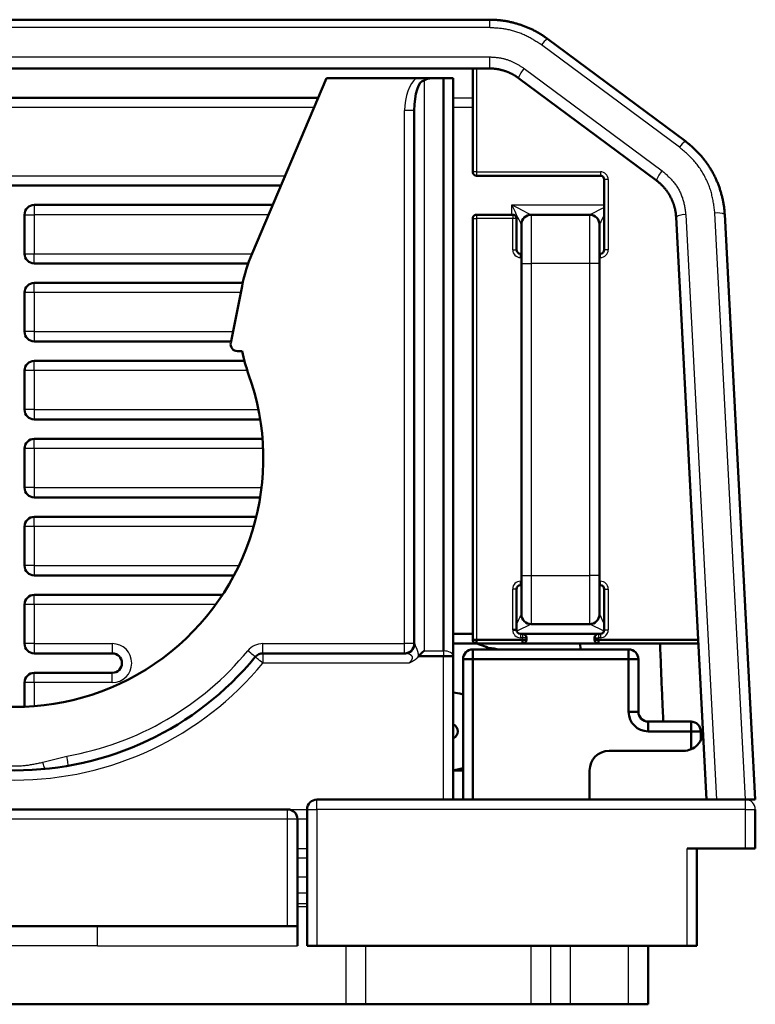
# Model space of a CAD drawing. Units: millimetres. Extents: x -42 to 414, y 95 to 465.
# Drawn here: x 113 to 151, y 216 to 266 of the extents above; entities that cross this region are included whole.
import ezdxf

# ---------------------------------------------------------------- set-up
doc = ezdxf.new("R2010")
doc.units = ezdxf.units.MM
doc.header["$LTSCALE"] = 0.213559
doc.layers.add('NoLayerName_001', color=7, linetype='Continuous')

msp = doc.modelspace()

# ---------------------------------------------------------------- linework, layer by layer
at = {"layer": 'NoLayerName_001', "color": 7, "linetype": 'Continuous', "lineweight": 50}
for p, q in [((88.886, 266.013), (137.589, 266.013)), ((140.568, 265.029), (147.65, 259.777)), ((137.589, 263.513), (88.886, 263.513)), ((136.734, 258.213), (136.734, 263.513)), ((129.237, 263.013), (125.415, 254.019)), ((129.237, 263.013), (133.839, 263.013)), ((134.636, 263.013), (135.237, 263.013)), ((135.237, 233.639), (135.237, 263.013)), ((135.237, 263.013), (135.737, 263.013)), ((135.737, 263.013), (135.737, 233.363)), ((146.161, 257.769), (139.079, 263.021)), ((97.662, 262.013), (128.812, 262.013)), ((133.737, 234.013), (133.737, 261.35)), ((143.287, 258.013), (136.934, 258.013)), ((143.487, 254.213), (143.487, 257.813)), ((126.9, 257.513), (99.575, 257.513)), ((114.237, 256.513), (126.475, 256.513)), ((113.737, 254.013), (113.737, 256.013)), ((136.734, 234.213), (136.734, 255.813)), ((136.934, 256.013), (138.787, 256.013)), ((138.987, 255.813), (138.987, 254.213)), ((139.737, 256.013), (142.737, 256.013)), ((148.734, 226.013), (147.168, 255.892)), ((149.665, 256.022), (151.237, 226.013)), ((139.237, 253.513), (139.237, 255.513)), ((143.237, 255.513), (143.237, 253.513)), ((125.219, 253.513), (114.237, 253.513)), ((139.187, 254.013), (139.237, 254.013)), ((139.237, 253.813), (139.187, 253.813)), ((139.237, 237.513), (139.237, 253.513)), ((143.237, 254.013), (143.287, 254.013)), ((143.237, 253.513), (143.237, 237.513)), ((114.237, 252.513), (124.934, 252.513)), ((113.737, 250.013), (113.737, 252.013)), ((124.9, 252.35), (124.321, 249.432)), ((124.337, 249.513), (114.237, 249.513)), ((124.664, 249.013), (124.905, 249.013)), ((114.237, 248.513), (125.022, 248.513)), ((113.737, 246.013), (113.737, 248.013)), ((125.83, 245.513), (114.237, 245.513)), ((114.237, 244.513), (125.948, 244.513)), ((113.737, 242.013), (113.737, 244.013)), ((125.83, 241.513), (114.237, 241.513)), ((114.237, 240.513), (125.629, 240.513)), ((113.737, 238.013), (113.737, 240.013)), ((124.487, 237.513), (114.237, 237.513)), ((139.237, 235.513), (139.237, 237.513)), ((143.237, 237.513), (143.237, 235.513)), ((139.237, 237.013), (139.187, 237.013)), ((143.287, 237.013), (143.237, 237.013)), ((114.237, 236.513), (123.894, 236.513)), ((138.987, 236.813), (138.987, 234.713)), ((143.487, 234.713), (143.487, 236.813)), ((113.737, 234.013), (113.737, 236.013)), ((142.737, 235.013), (139.737, 235.013)), ((135.737, 234.513), (136.734, 234.513)), ((138.987, 234.713), (138.787, 234.713)), ((139.187, 234.513), (139.287, 234.513)), ((143.187, 234.513), (139.287, 234.513)), ((143.187, 234.513), (143.287, 234.513)), ((136.934, 234.013), (135.737, 234.013)), ((136.734, 234.213), (136.934, 234.213)), ((136.934, 234.213), (139.287, 234.213)), ((136.934, 234.013), (136.934, 234.213)), ((139.287, 234.013), (136.934, 234.013)), ((139.287, 234.013), (139.287, 234.213)), ((139.487, 234.213), (139.287, 234.213)), ((143.187, 234.013), (139.287, 234.013)), ((139.487, 234.313), (139.487, 234.213)), ((142.268, 233.713), (142.246, 234.013)), ((142.987, 234.213), (142.987, 234.313)), ((142.987, 234.213), (143.187, 234.213)), ((143.187, 234.213), (148.304, 234.213)), ((143.187, 234.013), (143.187, 234.213)), ((148.315, 234.013), (143.187, 234.013)), ((118.237, 233.513), (114.237, 233.513)), ((125.965, 233.513), (133.304, 233.513)), ((135.237, 233.363), (133.962, 233.363)), ((135.737, 233.363), (135.237, 233.363)), ((135.737, 233.363), (135.737, 226.013)), ((136.737, 233.713), (144.737, 233.713)), ((136.737, 233.713), (136.737, 233.213)), ((144.737, 233.713), (144.737, 233.213)), ((136.237, 233.213), (136.737, 233.213)), ((136.237, 226.013), (136.237, 233.213)), ((136.737, 233.213), (136.737, 226.013)), ((144.737, 233.213), (136.737, 233.213)), ((144.737, 230.513), (144.737, 233.213)), ((145.237, 233.213), (144.737, 233.213)), ((145.237, 233.213), (145.237, 230.513)), ((114.237, 232.513), (118.237, 232.513)), ((113.737, 230.773), (113.737, 232.013)), ((144.737, 230.513), (145.237, 230.513)), ((145.737, 229.513), (145.737, 230.013)), ((145.737, 230.013), (147.937, 230.013)), ((147.937, 229.513), (147.937, 230.013)), ((147.937, 229.513), (145.737, 229.513)), ((147.937, 229.513), (148.437, 229.513)), ((147.937, 228.592), (147.937, 229.513)), ((148.437, 229.513), (148.437, 229.054)), ((147.549, 228.513), (143.734, 228.513)), ((136.237, 227.513), (135.737, 227.513)), ((142.734, 227.513), (142.734, 226.013)), ((128.737, 226.013), (148.734, 226.013)), ((149.24, 226.013), (148.734, 226.013)), ((149.24, 226.013), (150.742, 226.013)), ((151.237, 226.013), (150.742, 226.013)), ((99.237, 225.513), (127.237, 225.513)), ((128.237, 218.513), (128.237, 225.513)), ((151.237, 225.513), (151.237, 223.513)), ((127.737, 225.013), (127.737, 219.513)), ((147.737, 223.513), (150.737, 223.513)), ((148.237, 223.513), (148.237, 218.513)), ((151.237, 223.513), (150.737, 223.513)), ((127.237, 219.513), (99.237, 219.513)), ((127.737, 219.513), (127.237, 219.513)), ((127.737, 218.513), (127.737, 219.513)), ((128.737, 218.513), (128.237, 218.513)), ((147.737, 218.513), (128.737, 218.513)), ((145.737, 218.513), (145.737, 215.513)), ((148.237, 218.513), (147.737, 218.513)), ((96.237, 215.513), (130.237, 215.513)), ((131.237, 215.513), (130.237, 215.513)), ((131.237, 215.513), (139.737, 215.513)), ((140.737, 215.513), (139.737, 215.513)), ((141.737, 215.513), (140.737, 215.513)), ((141.737, 215.513), (144.737, 215.513)), ((145.737, 215.513), (144.737, 215.513))]:
    msp.add_line(p, q, dxfattribs=at)
at = {"layer": 'NoLayerName_001', "color": 7, "linetype": 'Continuous', "lineweight": 25}
for p, q in [((137.589, 266.013), (137.589, 265.606)), ((137.589, 265.606), (88.886, 265.606)), ((147.352, 259.467), (140.27, 264.72)), ((88.886, 264.106), (137.589, 264.106)), ((137.589, 264.106), (137.589, 263.513)), ((136.934, 263.513), (136.934, 258.213)), ((139.376, 263.515), (146.459, 258.262)), ((134.237, 262.888), (134.237, 233.639)), ((135.737, 262.013), (136.734, 262.013)), ((128.6, 261.513), (97.875, 261.513)), ((133.237, 234.013), (133.237, 261.35)), ((133.737, 261.35), (133.237, 261.35)), ((136.734, 261.513), (135.737, 261.513)), ((136.934, 258.213), (136.734, 258.213)), ((136.934, 258.213), (143.287, 258.213)), ((136.934, 258.213), (136.934, 258.013)), ((143.287, 258.213), (143.287, 258.013)), ((99.362, 258.013), (127.112, 258.013)), ((143.687, 257.813), (143.487, 257.813)), ((143.687, 257.813), (143.687, 254.213)), ((114.237, 256.513), (114.237, 256.013)), ((138.737, 256.013), (138.737, 256.513)), ((138.737, 256.513), (143.487, 256.513)), ((150.742, 226.013), (149.165, 256.088)), ((113.737, 256.013), (114.237, 256.013)), ((114.237, 256.013), (114.237, 254.013)), ((126.262, 256.013), (114.237, 256.013)), ((136.734, 255.813), (136.934, 255.813)), ((136.934, 256.013), (136.934, 255.813)), ((136.934, 255.813), (136.934, 234.213)), ((138.787, 255.813), (136.934, 255.813)), ((138.787, 256.013), (138.787, 255.813)), ((138.787, 254.213), (138.787, 255.813)), ((138.987, 255.813), (138.787, 255.813)), ((139.737, 256.013), (139.737, 253.513)), ((142.737, 253.513), (142.737, 256.013)), ((147.667, 256.01), (149.24, 226.013)), ((138.787, 254.213), (138.987, 254.213)), ((143.687, 254.213), (143.487, 254.213)), ((113.737, 254.013), (114.237, 254.013)), ((114.237, 253.513), (114.237, 254.013)), ((114.237, 254.013), (125.412, 254.013)), ((139.187, 253.813), (139.187, 254.013)), ((139.237, 253.513), (139.737, 253.513)), ((139.737, 253.513), (139.737, 237.513)), ((142.737, 253.513), (139.737, 253.513)), ((142.737, 237.513), (142.737, 253.513)), ((143.237, 253.513), (142.737, 253.513)), ((143.287, 253.813), (143.237, 253.813)), ((143.287, 253.813), (143.287, 254.013)), ((114.237, 252.013), (114.237, 252.513)), ((114.237, 252.013), (113.737, 252.013)), ((114.237, 252.013), (114.237, 250.013)), ((124.833, 252.013), (114.237, 252.013)), ((114.237, 250.013), (113.737, 250.013)), ((114.237, 250.013), (114.237, 249.513)), ((114.237, 250.013), (124.436, 250.013)), ((114.237, 248.013), (114.237, 248.513)), ((114.237, 248.013), (113.737, 248.013)), ((114.237, 248.013), (114.237, 246.013)), ((125.171, 248.013), (114.237, 248.013)), ((114.237, 246.013), (113.737, 246.013)), ((114.237, 246.013), (114.237, 245.513)), ((114.237, 246.013), (125.74, 246.013)), ((114.237, 244.013), (114.237, 244.513)), ((114.237, 244.013), (113.737, 244.013)), ((114.237, 244.013), (114.237, 242.013)), ((125.978, 244.013), (114.237, 244.013)), ((114.237, 242.013), (113.737, 242.013)), ((114.237, 242.013), (114.237, 241.513)), ((114.237, 242.013), (125.899, 242.013)), ((114.237, 240.013), (114.237, 240.513)), ((114.237, 240.013), (113.737, 240.013)), ((114.237, 240.013), (114.237, 238.013)), ((125.498, 240.013), (114.237, 240.013)), ((114.237, 238.013), (113.737, 238.013)), ((114.237, 238.013), (114.237, 237.513)), ((114.237, 238.013), (124.74, 238.013)), ((139.237, 237.513), (139.737, 237.513)), ((139.737, 237.513), (139.737, 235.013)), ((139.737, 237.513), (142.737, 237.513)), ((142.737, 235.013), (142.737, 237.513)), ((143.237, 237.513), (142.737, 237.513)), ((139.187, 237.013), (139.187, 237.213)), ((139.187, 237.213), (139.237, 237.213)), ((143.237, 237.213), (143.287, 237.213)), ((143.287, 237.013), (143.287, 237.213)), ((114.237, 236.013), (114.237, 236.513)), ((138.787, 234.713), (138.787, 236.813)), ((138.987, 236.813), (138.787, 236.813)), ((143.487, 236.813), (143.687, 236.813)), ((143.687, 236.813), (143.687, 234.713)), ((114.237, 236.013), (113.737, 236.013)), ((114.237, 236.013), (114.237, 234.013)), ((123.548, 236.013), (114.237, 236.013)), ((139.737, 235.013), (139, 234.645)), ((143.475, 234.645), (142.737, 235.013)), ((139.187, 234.513), (139.187, 234.313)), ((139.287, 234.513), (139.287, 234.313)), ((143.187, 234.513), (143.187, 234.313)), ((143.287, 234.513), (143.287, 234.313)), ((143.487, 234.713), (143.687, 234.713)), ((114.237, 234.013), (113.737, 234.013)), ((114.237, 234.013), (118.237, 234.013)), ((114.237, 234.013), (114.237, 233.513)), ((118.237, 234.013), (118.237, 233.513)), ((125.965, 233.513), (125.965, 234.013)), ((125.965, 234.013), (133.237, 234.013)), ((133.237, 233.513), (133.237, 234.013)), ((133.737, 234.013), (133.237, 234.013)), ((139.287, 234.313), (139.187, 234.313)), ((139.287, 234.213), (139.287, 234.313)), ((139.487, 234.313), (139.287, 234.313)), ((142.987, 234.313), (143.187, 234.313)), ((143.287, 234.313), (143.187, 234.313)), ((143.187, 234.313), (143.187, 234.213)), ((125.965, 233.513), (125.965, 233.013)), ((134.237, 233.639), (135.237, 233.639)), ((135.237, 233.639), (135.237, 233.363)), ((135.237, 226.013), (135.237, 233.363)), ((133.47, 233.013), (125.965, 233.013)), ((114.237, 232.013), (114.237, 232.513)), ((118.237, 232.013), (118.237, 232.513)), ((114.237, 232.013), (113.737, 232.013)), ((118.237, 232.013), (114.237, 232.013)), ((114.237, 232.013), (114.237, 230.803)), ((114.677, 227.932), (115.905, 228.245)), ((128.737, 225.513), (128.737, 226.013)), ((150.737, 225.513), (150.737, 226.013)), ((127.237, 225.013), (127.237, 225.513)), ((127.237, 225.513), (128.237, 225.513)), ((128.237, 225.513), (128.737, 225.513)), ((128.737, 225.513), (128.737, 218.513)), ((150.737, 225.513), (128.737, 225.513)), ((150.737, 223.513), (150.737, 225.513)), ((150.737, 225.513), (151.237, 225.513)), ((127.237, 225.013), (99.237, 225.013)), ((127.237, 219.513), (127.237, 225.013)), ((127.737, 225.013), (127.237, 225.013)), ((128.237, 225.013), (127.737, 225.013)), ((127.737, 223.513), (128.237, 223.513)), ((147.737, 218.513), (147.737, 223.513)), ((128.237, 223.013), (127.737, 223.013)), ((127.737, 222.049), (128.237, 222.049)), ((128.237, 221.217), (127.737, 221.217)), ((127.737, 220.681), (128.237, 220.681)), ((128.237, 220.513), (127.737, 220.513)), ((117.487, 218.513), (117.487, 219.513)), ((117.487, 218.513), (108.987, 218.513)), ((117.487, 218.513), (127.737, 218.513)), ((130.237, 215.513), (130.237, 218.513)), ((131.237, 218.513), (131.237, 215.513)), ((139.737, 215.513), (139.737, 218.513)), ((140.737, 215.513), (140.737, 218.513)), ((141.737, 218.513), (141.737, 215.513)), ((144.737, 215.513), (144.737, 218.513))]:
    msp.add_line(p, q, dxfattribs=at)
for points in [[(139.237, 255.513), (139.23, 255.529), (139.207, 255.574), (139.17, 255.647), (139.12, 255.747), (139.059, 255.871), (138.987, 256.013), (138.908, 256.171), (138.824, 256.34), (138.737, 256.513)], [(138.737, 256.513), (138.911, 256.427), (139.079, 256.342), (139.237, 256.263), (139.38, 256.192), (139.503, 256.13), (139.603, 256.08), (139.677, 256.044), (139.722, 256.021), (139.737, 256.013)], [(142.737, 256.013), (142.757, 256.023), (142.814, 256.051), (142.906, 256.098), (143.03, 256.16), (143.182, 256.236), (143.355, 256.322), (143.487, 256.388)], [(143.487, 256.013), (143.46, 255.958), (143.384, 255.806), (143.322, 255.682), (143.275, 255.59), (143.247, 255.533), (143.237, 255.513)], [(138.987, 235.013), (139.015, 235.069), (139.091, 235.221), (139.153, 235.345), (139.199, 235.437), (139.228, 235.494), (139.237, 235.513)], [(143.237, 235.513), (143.247, 235.494), (143.275, 235.437), (143.322, 235.345), (143.384, 235.221), (143.46, 235.069), (143.487, 235.013)], [(125.58, 233.332), (125.572, 233.338), (125.55, 233.356), (125.515, 233.385), (125.467, 233.425), (125.408, 233.473), (125.342, 233.528), (125.269, 233.588), (125.194, 233.65)], [(125.965, 233.013), (125.89, 233.075), (125.818, 233.135), (125.751, 233.19), (125.693, 233.238), (125.645, 233.278), (125.609, 233.307), (125.587, 233.325), (125.58, 233.332)], [(135.737, 233.363), (135.728, 233.417), (135.699, 233.469), (135.653, 233.516), (135.591, 233.558), (135.515, 233.592), (135.429, 233.618), (135.335, 233.634), (135.237, 233.639)], [(114.776, 227.585), (114.774, 227.592), (114.76, 227.639), (114.746, 227.691), (114.729, 227.748), (114.712, 227.807), (114.695, 227.869), (114.677, 227.932)], [(115.991, 227.752), (115.989, 227.762), (115.984, 227.79), (115.976, 227.835), (115.966, 227.896), (115.953, 227.971), (115.938, 228.056), (115.922, 228.149), (115.905, 228.245)]]:
    msp.add_lwpolyline(points, dxfattribs=at)
at = {"layer": 'NoLayerName_001', "color": 7, "linetype": 'Continuous', "lineweight": 50}
for points in [[(135.737, 231.508), (136.074, 231.453), (136.237, 231.405)], [(136.237, 227.622), (135.794, 227.524), (135.737, 227.519)]]:
    msp.add_lwpolyline(points, dxfattribs=at)
at = {"layer": 'NoLayerName_001', "color": 7, "linetype": 'Continuous', "lineweight": 25}
for centre, radius, start, end in [((141.088, 264.23), 0.954, 123.0786, 149.1094), ((140.399, 262.562), 1.398, 136.9969, 160.8012), ((148.171, 258.978), 0.954, 123.0782, 149.1104), ((143.287, 257.813), 0.4, 0, 90), ((147.481, 257.309), 1.398, 136.9962, 160.8019), ((149.323, 255.356), 0.749, 62.8306, 102.1146), ((147.584, 255.248), 0.767, 83.7764, 122.8841), ((139.187, 254.213), 0.4, 180, 270), ((143.287, 254.213), 0.4, 270, 0), ((139.187, 236.813), 0.4, 90, 180), ((143.287, 236.813), 0.4, 0, 90), ((139.187, 234.713), 0.4, 180, 270), ((143.287, 234.713), 0.4, 270, 0), ((118.237, 233.013), 1, 270, 90), ((125.965, 233.013), 1, 90, 140.4788), ((133.295, 233.996), 0.483, 271.0732, 350.279), ((113.237, 243.513), 15.5, 279.9092, 320.4788), ((113.237, 243.513), 16.5, 219.5212, 320.4788), ((150.737, 225.513), 0.5, 0, 90)]:
    msp.add_arc(centre, radius, start, end, dxfattribs=at)
at = {"layer": 'NoLayerName_001', "color": 7, "linetype": 'Continuous', "lineweight": 50}
for centre, radius, start, end in [((136.934, 258.213), 0.2, 180, 270), ((143.287, 257.813), 0.2, 0, 90), ((114.237, 256.013), 0.5, 90, 180), ((136.934, 255.813), 0.2, 90, 180), ((138.787, 255.813), 0.2, 0, 90), ((139.737, 255.513), 0.5, 90, 180), ((142.737, 255.513), 0.5, 0, 90), ((133.237, 250.694), 8.5, 156.9739, 168.7638), ((139.187, 254.213), 0.2, 180, 270), ((143.287, 254.213), 0.2, 270, 0), ((114.237, 254.013), 0.5, 180, 270), ((114.237, 252.013), 0.5, 90, 180), ((114.237, 250.013), 0.5, 180, 270), ((124.664, 249.363), 0.35, 168.7638, 270), ((133.237, 250.694), 8.5, 191.4042, 199.7499), ((114.237, 248.013), 0.5, 90, 180), ((113.237, 243.513), 12.75, 160.2501, 19.7499), ((114.237, 246.013), 0.5, 180, 270), ((114.237, 244.013), 0.5, 90, 180), ((114.237, 242.013), 0.5, 180, 270), ((114.237, 240.013), 0.5, 90, 180), ((114.237, 238.013), 0.5, 180, 270), ((139.187, 236.813), 0.2, 90, 180), ((143.287, 236.813), 0.2, 0, 90), ((114.237, 236.013), 0.5, 90, 180), ((139.737, 235.513), 0.5, 180, 270), ((142.737, 235.513), 0.5, 270, 0), ((139.187, 234.713), 0.2, 180, 270), ((139.287, 234.313), 0.2, 0, 90), ((143.187, 234.313), 0.2, 90, 180), ((143.287, 234.713), 0.2, 270, 0), ((114.237, 234.013), 0.5, 180, 270), ((133.237, 234.013), 0.5, 270, 0), ((136.934, 234.213), 0.2, 180, 270), ((135.587, 229.513), 4.7, 63.3313, 73.2253), ((139.287, 234.213), 0.2, 270, 0), ((143.187, 234.213), 0.2, 180, 270), ((113.237, 243.513), 16, 219.5212, 320.4788), ((118.237, 233.013), 0.5, 270, 90), ((125.965, 233.013), 0.5, 90, 140.4788), ((136.737, 233.213), 0.5, 90, 180), ((144.737, 233.213), 0.5, 0, 90), ((114.237, 232.013), 0.5, 90, 180), ((145.737, 230.513), 1, 180, 270), ((145.737, 230.513), 0.5, 180, 270), ((135.587, 229.513), 0.39, 292.6438, 67.3562), ((147.937, 229.513), 0.5, 0, 90), ((147.549, 229.513), 1, 270, 3), ((143.734, 227.513), 1, 90, 180), ((128.737, 225.513), 0.5, 90, 180), ((127.237, 225.013), 0.5, 0, 90)]:
    msp.add_arc(centre, radius, start, end, dxfattribs=at)
at = {"layer": 'NoLayerName_001', "color": 7, "linetype": 'Continuous', "lineweight": 25}
msp.add_ellipse((134.237, 261.35), major_axis=(0, 1.813), ratio=0.551433, start_param=0.410028, end_param=1.570796, dxfattribs=at)
at = {"layer": 'NoLayerName_001', "color": 7, "linetype": 'Continuous', "lineweight": 50}
for centre, major_axis, ratio, start_param, end_param in [((134.237, 261.35), (0, 1.538), 0.325152, 0, 1.570796), ((134.237, 234.013), (0.5, 0), 0.551433, 3.141593, 3.508368), ((134.237, 232.607), (0, 0.907), 0.551433, 0.584081, 0.631464), ((134.237, 233.363), (0.479, 0.479), 0.300636, 1.278756, 1.862837)]:
    msp.add_ellipse(centre, major_axis=major_axis, ratio=ratio, start_param=start_param, end_param=end_param, dxfattribs=at)
for points, knots in [([(137.589, 266.013), (137.62, 266.013), (137.68, 266.013), (137.772, 266.01), (137.863, 266.006), (137.954, 266), (138.045, 265.993), (138.136, 265.984), (138.227, 265.973), (138.317, 265.961), (138.407, 265.947), (138.497, 265.931), (138.587, 265.913), (138.676, 265.894), (138.764, 265.873), (138.853, 265.851), (138.941, 265.827), (139.028, 265.801), (139.115, 265.774), (139.201, 265.746), (139.288, 265.716), (139.373, 265.684), (139.459, 265.652), (139.544, 265.617), (139.628, 265.582), (139.712, 265.545), (139.795, 265.506), (139.877, 265.466), (139.958, 265.424), (140.039, 265.381), (140.118, 265.336), (140.196, 265.289), (140.273, 265.241), (140.349, 265.191), (140.424, 265.139), (140.497, 265.085), (140.544, 265.048), (140.568, 265.029)], [0, 0, 0, 0, 0.091169, 0.182406, 0.273697, 0.365026, 0.456377, 0.547735, 0.639087, 0.730416, 0.82171, 0.912954, 1.004137, 1.095246, 1.186296, 1.277314, 1.368326, 1.459356, 1.550427, 1.641561, 1.732775, 1.824088, 1.915514, 2.007031, 2.098602, 2.190188, 2.281756, 2.373277, 2.464724, 2.556075, 2.647313, 2.738424, 2.829402, 2.920243, 3.01095, 3.101532, 3.192005, 3.192005, 3.192005, 3.192005]), ([(139.079, 263.021), (139.067, 263.03), (139.043, 263.049), (139.006, 263.075), (138.968, 263.101), (138.93, 263.126), (138.892, 263.15), (138.853, 263.173), (138.813, 263.196), (138.773, 263.218), (138.733, 263.239), (138.692, 263.259), (138.65, 263.279), (138.609, 263.297), (138.567, 263.315), (138.524, 263.333), (138.482, 263.349), (138.439, 263.365), (138.396, 263.38), (138.353, 263.394), (138.309, 263.408), (138.265, 263.42), (138.221, 263.432), (138.177, 263.443), (138.133, 263.454), (138.088, 263.463), (138.043, 263.472), (137.998, 263.48), (137.953, 263.487), (137.908, 263.493), (137.863, 263.499), (137.817, 263.503), (137.772, 263.507), (137.726, 263.51), (137.681, 263.512), (137.635, 263.513), (137.605, 263.513), (137.589, 263.513)], [0, 0, 0, 0, 0.045295, 0.090629, 0.136005, 0.181424, 0.226885, 0.272387, 0.317929, 0.363507, 0.409118, 0.454757, 0.500419, 0.546098, 0.591786, 0.637477, 0.683162, 0.728833, 0.774481, 0.820102, 0.865702, 0.911286, 0.956858, 1.002425, 1.047993, 1.093569, 1.13916, 1.184773, 1.230411, 1.276068, 1.321739, 1.367419, 1.4131, 1.458776, 1.504442, 1.550091, 1.595716, 1.595716, 1.595716, 1.595716]), ([(133.839, 263.013), (133.879, 263.013), (133.932, 263.013), (133.998, 263.013), (134.038, 263.013), (134.078, 263.013), (134.118, 263.013), (134.185, 263.013), (134.251, 263.013), (134.344, 263.013), (134.424, 263.013), (134.517, 263.013), (134.583, 263.013), (134.623, 263.013), (134.636, 263.013)], [0, 0, 0, 0, 0.1197034, 0.1596016, 0.1994974, 0.2393899, 0.2792787, 0.3191631, 0.4387838, 0.4786443, 0.5981784, 0.677828, 0.7574581, 0.7972699, 0.7972699, 0.7972699, 0.7972699]), ([(134.636, 263.013), (134.626, 263.013), (134.612, 263.012), (134.592, 263.01), (134.578, 263.009), (134.563, 263.008), (134.549, 263.006), (134.534, 263.005), (134.52, 263.003), (134.505, 263.001), (134.491, 262.999), (134.477, 262.996), (134.463, 262.994), (134.449, 262.991), (134.435, 262.987), (134.421, 262.984), (134.408, 262.98), (134.394, 262.975), (134.381, 262.97), (134.368, 262.965), (134.355, 262.96), (134.342, 262.954), (134.329, 262.948), (134.317, 262.941), (134.304, 262.935), (134.293, 262.927), (134.281, 262.92), (134.27, 262.913), (134.259, 262.905), (134.248, 262.897), (134.241, 262.891), (134.237, 262.888)], [0, 0, 0, 0, 0.0293053, 0.0439426, 0.058562, 0.073158, 0.0877258, 0.1022613, 0.1167611, 0.1312228, 0.1456452, 0.1600282, 0.1743735, 0.1886839, 0.2029642, 0.2172212, 0.2314629, 0.2456897, 0.2598948, 0.2740708, 0.2882103, 0.3023053, 0.3163477, 0.3303295, 0.3442422, 0.3580778, 0.3718278, 0.3854843, 0.3990438, 0.4125142, 0.4259082, 0.4259082, 0.4259082, 0.4259082]), ([(147.65, 259.777), (147.676, 259.756), (147.728, 259.716), (147.805, 259.654), (147.88, 259.591), (147.955, 259.527), (148.028, 259.462), (148.101, 259.395), (148.172, 259.327), (148.241, 259.258), (148.31, 259.188), (148.377, 259.116), (148.442, 259.043), (148.506, 258.969), (148.569, 258.894), (148.63, 258.817), (148.689, 258.739), (148.746, 258.66), (148.802, 258.579), (148.856, 258.498), (148.909, 258.416), (148.96, 258.332), (149.01, 258.248), (149.057, 258.162), (149.104, 258.076), (149.148, 257.989), (149.191, 257.901), (149.232, 257.812), (149.271, 257.723), (149.309, 257.633), (149.344, 257.542), (149.378, 257.451), (149.409, 257.358), (149.439, 257.266), (149.467, 257.172), (149.493, 257.079), (149.518, 256.984), (149.541, 256.89), (149.563, 256.794), (149.584, 256.699), (149.596, 256.635), (149.603, 256.603)], [0, 0, 0, 0, 0.098505, 0.196996, 0.295459, 0.393881, 0.492253, 0.590566, 0.688816, 0.786999, 0.885117, 0.983171, 1.081168, 1.179116, 1.277028, 1.374915, 1.472787, 1.57065, 1.668509, 1.766366, 1.864222, 1.962077, 2.059929, 2.157772, 2.255599, 2.353395, 2.451152, 2.54886, 2.64651, 2.744096, 2.841614, 2.939061, 3.03644, 3.133786, 3.231141, 3.328537, 3.426005, 3.523566, 3.62124, 3.719037, 3.816902, 3.816902, 3.816902, 3.816902]), ([(147.168, 255.892), (147.168, 255.912), (147.167, 255.953), (147.163, 256.015), (147.157, 256.077), (147.149, 256.139), (147.138, 256.201), (147.125, 256.262), (147.111, 256.323), (147.095, 256.384), (147.077, 256.445), (147.058, 256.505), (147.038, 256.565), (147.017, 256.624), (146.994, 256.682), (146.97, 256.741), (146.945, 256.798), (146.918, 256.855), (146.89, 256.911), (146.861, 256.967), (146.83, 257.022), (146.798, 257.076), (146.764, 257.129), (146.729, 257.181), (146.693, 257.232), (146.655, 257.282), (146.616, 257.332), (146.576, 257.38), (146.534, 257.427), (146.491, 257.473), (146.447, 257.519), (146.402, 257.563), (146.355, 257.606), (146.308, 257.648), (146.26, 257.69), (146.211, 257.73), (146.177, 257.756), (146.161, 257.769)], [0, 0, 0, 0, 0.061935, 0.123971, 0.18615, 0.248496, 0.311016, 0.373704, 0.436542, 0.4995, 0.562534, 0.625596, 0.688637, 0.751643, 0.814611, 0.877537, 0.940421, 1.003264, 1.06607, 1.128846, 1.191599, 1.25434, 1.317082, 1.37984, 1.442635, 1.505485, 1.568407, 1.631407, 1.694485, 1.757639, 1.820864, 1.88415, 1.947486, 2.010857, 2.074246, 2.137632, 2.200994, 2.200994, 2.200994, 2.200994]), ([(149.603, 256.603), (149.608, 256.571), (149.62, 256.507), (149.635, 256.41), (149.648, 256.313), (149.657, 256.216), (149.664, 256.119), (149.664, 256.055), (149.665, 256.022)], [0, 0, 0, 0, 0.0978301, 0.1955424, 0.2930806, 0.3904207, 0.4875759, 0.5846025, 0.5846025, 0.5846025, 0.5846025]), ([(146.349, 234.013), (146.366, 233.564), (146.39, 232.918), (146.424, 232.071), (146.446, 231.537), (146.473, 230.921), (146.496, 230.434), (146.512, 230.084), (146.516, 230.013)], [0, 0, 0, 0, 1.349825, 1.939793, 2.541911, 2.951875, 3.791536, 4.003496, 4.003496, 4.003496, 4.003496]), ([(138.016, 233.713), (138.008, 233.715), (137.993, 233.72), (137.971, 233.726), (137.948, 233.731), (137.926, 233.737), (137.903, 233.742), (137.881, 233.748), (137.858, 233.752), (137.835, 233.756), (137.812, 233.76), (137.789, 233.763), (137.766, 233.766), (137.743, 233.768), (137.72, 233.77), (137.697, 233.771), (137.674, 233.773), (137.65, 233.774), (137.627, 233.775), (137.604, 233.775), (137.581, 233.776), (137.565, 233.776), (137.557, 233.777)], [0, 0, 0, 0, 0.0232791, 0.0465505, 0.0698072, 0.0930435, 0.1162557, 0.1394424, 0.1626059, 0.1857519, 0.2088912, 0.2320351, 0.2551927, 0.2783701, 0.301571, 0.3247972, 0.3480485, 0.371323, 0.3946177, 0.4179285, 0.4412504, 0.464578, 0.464578, 0.464578, 0.464578])]:
    msp.add_open_spline(points, degree=3, knots=knots, dxfattribs=at)
at = {"layer": 'NoLayerName_001', "color": 7, "linetype": 'Continuous', "lineweight": 25}
for points, knots in [([(140.27, 264.72), (140.238, 264.74), (140.173, 264.781), (140.075, 264.842), (139.978, 264.902), (139.879, 264.961), (139.781, 265.019), (139.681, 265.076), (139.58, 265.13), (139.479, 265.182), (139.376, 265.232), (139.271, 265.279), (139.165, 265.322), (139.058, 265.363), (138.949, 265.399), (138.839, 265.433), (138.728, 265.463), (138.616, 265.489), (138.503, 265.512), (138.39, 265.531), (138.277, 265.548), (138.163, 265.561), (138.048, 265.573), (137.934, 265.583), (137.819, 265.591), (137.704, 265.599), (137.628, 265.603), (137.589, 265.606)], [0, 0, 0, 0, 0.114884, 0.229731, 0.34451, 0.459194, 0.573767, 0.688225, 0.802581, 0.91687, 1.031147, 1.145497, 1.260025, 1.374765, 1.489663, 1.604656, 1.719683, 1.834678, 1.949577, 2.064358, 2.179106, 2.293891, 2.408756, 2.523714, 2.638761, 2.753876, 2.869027, 2.869027, 2.869027, 2.869027]), ([(137.589, 264.106), (137.615, 264.104), (137.666, 264.102), (137.742, 264.097), (137.819, 264.092), (137.895, 264.086), (137.971, 264.079), (138.047, 264.07), (138.123, 264.059), (138.199, 264.045), (138.274, 264.029), (138.348, 264.011), (138.422, 263.99), (138.495, 263.968), (138.567, 263.942), (138.638, 263.915), (138.709, 263.885), (138.778, 263.854), (138.846, 263.821), (138.914, 263.786), (138.981, 263.75), (139.048, 263.712), (139.114, 263.674), (139.18, 263.635), (139.246, 263.595), (139.311, 263.555), (139.355, 263.529), (139.376, 263.515)], [0, 0, 0, 0, 0.076649, 0.15328, 0.229877, 0.306436, 0.382966, 0.459497, 0.536079, 0.612741, 0.689442, 0.766136, 0.842776, 0.919321, 0.995733, 1.071988, 1.148141, 1.224262, 1.300408, 1.376614, 1.452906, 1.529295, 1.605779, 1.682352, 1.758996, 1.835691, 1.912413, 1.912413, 1.912413, 1.912413]), ([(149.165, 256.088), (149.16, 256.132), (149.148, 256.219), (149.13, 256.35), (149.111, 256.481), (149.09, 256.611), (149.068, 256.741), (149.043, 256.869), (149.015, 256.998), (148.983, 257.125), (148.947, 257.251), (148.907, 257.375), (148.862, 257.498), (148.813, 257.62), (148.759, 257.74), (148.701, 257.859), (148.64, 257.976), (148.576, 258.092), (148.509, 258.206), (148.438, 258.318), (148.365, 258.428), (148.288, 258.535), (148.207, 258.639), (148.123, 258.74), (148.035, 258.838), (147.943, 258.933), (147.849, 259.026), (147.752, 259.116), (147.654, 259.206), (147.554, 259.293), (147.453, 259.381), (147.386, 259.438), (147.352, 259.467)], [0, 0, 0, 0, 0.132207, 0.26434, 0.396328, 0.528116, 0.659665, 0.790961, 0.922022, 1.052902, 1.183702, 1.31457, 1.445671, 1.577065, 1.708757, 1.840714, 1.972875, 2.10515, 2.237435, 2.36965, 2.501741, 2.633683, 2.765483, 2.897187, 3.028922, 3.160829, 3.292991, 3.425443, 3.558177, 3.69115, 3.824298, 3.957536, 3.957536, 3.957536, 3.957536]), ([(146.459, 258.262), (146.485, 258.239), (146.538, 258.192), (146.617, 258.121), (146.696, 258.049), (146.773, 257.977), (146.848, 257.903), (146.921, 257.827), (146.992, 257.749), (147.06, 257.668), (147.125, 257.584), (147.186, 257.498), (147.244, 257.409), (147.298, 257.318), (147.348, 257.224), (147.394, 257.129), (147.437, 257.032), (147.475, 256.933), (147.51, 256.834), (147.54, 256.733), (147.566, 256.631), (147.589, 256.528), (147.608, 256.425), (147.625, 256.322), (147.64, 256.218), (147.654, 256.114), (147.663, 256.045), (147.667, 256.01)], [0, 0, 0, 0, 0.10627, 0.212473, 0.318551, 0.424461, 0.530189, 0.63575, 0.741207, 0.846672, 0.952295, 1.058107, 1.164063, 1.270108, 1.376183, 1.482227, 1.588175, 1.69396, 1.799519, 1.904789, 2.009769, 2.114608, 2.219429, 2.324299, 2.429243, 2.534256, 2.639308, 2.639308, 2.639308, 2.639308]), ([(133.771, 233.915), (133.773, 233.91), (133.778, 233.902), (133.786, 233.889), (133.794, 233.876), (133.801, 233.863), (133.809, 233.849), (133.816, 233.835), (133.824, 233.82), (133.832, 233.805), (133.839, 233.79), (133.847, 233.773), (133.854, 233.756), (133.862, 233.738), (133.869, 233.719), (133.876, 233.7), (133.883, 233.68), (133.89, 233.66), (133.897, 233.639), (133.903, 233.618), (133.909, 233.596), (133.915, 233.574), (133.92, 233.552), (133.924, 233.53), (133.929, 233.507), (133.932, 233.484), (133.936, 233.46), (133.938, 233.437), (133.94, 233.412), (133.941, 233.388), (133.942, 233.363), (133.942, 233.347), (133.942, 233.339)], [0, 0, 0, 0, 0.0148521, 0.0297754, 0.0448414, 0.0601223, 0.0756915, 0.0916235, 0.1079942, 0.1248813, 0.1423636, 0.1605163, 0.1793417, 0.1987898, 0.2188097, 0.2393506, 0.2603625, 0.2817957, 0.3036013, 0.3257312, 0.348138, 0.3707755, 0.3936018, 0.4166095, 0.4398121, 0.4632256, 0.4868688, 0.5107629, 0.5349319, 0.5593989, 0.5841185, 0.6089702, 0.6089702, 0.6089702, 0.6089702]), ([(133.436, 233.486), (133.432, 233.488), (133.424, 233.49), (133.412, 233.494), (133.399, 233.497), (133.387, 233.499), (133.375, 233.502), (133.363, 233.504), (133.351, 233.506), (133.339, 233.508), (133.327, 233.51), (133.316, 233.512), (133.308, 233.513), (133.304, 233.513)], [0, 0, 0, 0, 0.013142, 0.0260294, 0.0386955, 0.0511711, 0.0634854, 0.0756654, 0.0877364, 0.0997221, 0.111645, 0.1235267, 0.1353879, 0.1353879, 0.1353879, 0.1353879]), ([(133.47, 233.013), (133.475, 233.018), (133.483, 233.027), (133.496, 233.042), (133.509, 233.056), (133.522, 233.07), (133.534, 233.084), (133.547, 233.099), (133.559, 233.113), (133.571, 233.128), (133.583, 233.143), (133.594, 233.158), (133.605, 233.173), (133.614, 233.189), (133.623, 233.204), (133.631, 233.221), (133.637, 233.237), (133.642, 233.253), (133.646, 233.27), (133.647, 233.286), (133.647, 233.302), (133.644, 233.317), (133.64, 233.332), (133.634, 233.346), (133.626, 233.359), (133.618, 233.371), (133.608, 233.383), (133.598, 233.393), (133.587, 233.403), (133.576, 233.413), (133.564, 233.422), (133.552, 233.431), (133.54, 233.439), (133.527, 233.446), (133.514, 233.454), (133.501, 233.46), (133.488, 233.466), (133.475, 233.472), (133.462, 233.477), (133.449, 233.482), (133.441, 233.485), (133.436, 233.486)], [0, 0, 0, 0, 0.0190581, 0.038119, 0.0571855, 0.0762611, 0.0953495, 0.1144552, 0.1335737, 0.1526504, 0.1716192, 0.1904221, 0.2090118, 0.2273546, 0.2454346, 0.2632572, 0.2808306, 0.2980569, 0.3148333, 0.3311204, 0.346965, 0.3624651, 0.3777058, 0.3928014, 0.4078262, 0.4227958, 0.437677, 0.4524693, 0.4672611, 0.482078, 0.4969089, 0.5117371, 0.5265407, 0.541294, 0.5559675, 0.5705286, 0.5849417, 0.5991691, 0.613171, 0.6269059, 0.6403375, 0.6403375, 0.6403375, 0.6403375]), ([(133.942, 233.339), (133.938, 233.334), (133.929, 233.324), (133.916, 233.31), (133.902, 233.296), (133.889, 233.282), (133.875, 233.268), (133.862, 233.255), (133.848, 233.241), (133.834, 233.228), (133.819, 233.215), (133.805, 233.203), (133.79, 233.191), (133.775, 233.179), (133.759, 233.168), (133.743, 233.157), (133.727, 233.146), (133.711, 233.136), (133.694, 233.126), (133.677, 233.117), (133.66, 233.108), (133.643, 233.099), (133.626, 233.09), (133.609, 233.081), (133.592, 233.072), (133.574, 233.064), (133.557, 233.055), (133.54, 233.047), (133.522, 233.038), (133.505, 233.03), (133.488, 233.022), (133.476, 233.016), (133.47, 233.013)], [0, 0, 0, 0, 0.0194277, 0.0388482, 0.0582544, 0.07764, 0.0969999, 0.1163301, 0.1356283, 0.1548944, 0.1741307, 0.1933422, 0.212537, 0.2317269, 0.2509269, 0.2701498, 0.2894014, 0.308683, 0.3279923, 0.3473237, 0.3666688, 0.386017, 0.4053556, 0.4246737, 0.4439724, 0.4632558, 0.4825281, 0.5017933, 0.5210551, 0.5403175, 0.5595838, 0.5788577, 0.5788577, 0.5788577, 0.5788577]), ([(111.798, 227.932), (111.836, 227.924), (111.912, 227.909), (112.027, 227.886), (112.141, 227.864), (112.256, 227.842), (112.371, 227.822), (112.485, 227.804), (112.6, 227.787), (112.716, 227.772), (112.831, 227.759), (112.947, 227.75), (113.063, 227.743), (113.18, 227.739), (113.296, 227.738), (113.413, 227.74), (113.529, 227.745), (113.645, 227.753), (113.761, 227.764), (113.877, 227.778), (113.992, 227.795), (114.107, 227.814), (114.221, 227.835), (114.335, 227.858), (114.449, 227.882), (114.563, 227.907), (114.639, 227.923), (114.677, 227.932)], [0, 0, 0, 0, 0.116699, 0.233372, 0.349993, 0.466543, 0.583008, 0.699383, 0.815675, 0.931904, 1.048107, 1.164337, 1.280662, 1.397098, 1.513613, 1.630175, 1.74675, 1.863301, 1.979794, 2.096194, 2.212514, 2.328817, 2.445143, 2.561512, 2.677927, 2.794381, 2.910855, 2.910855, 2.910855, 2.910855])]:
    msp.add_open_spline(points, degree=3, knots=knots, dxfattribs=at)

doc.saveas('drawing.dxf')
